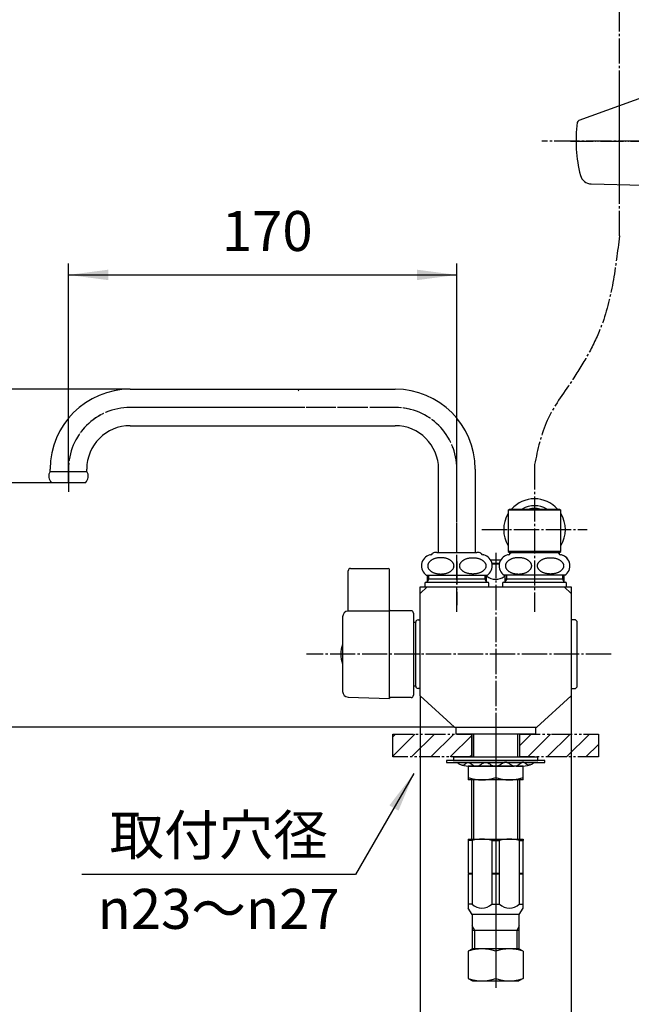
# Model space of a CAD drawing. Units: millimetres. Extents: x 0 to 1050, y 0 to 1485.
# Drawn here: x 530 to 798, y 296 to 727 of the extents above; entities that cross this region are included whole.
import ezdxf

# ---------------------------------------------------------------- set-up
doc = ezdxf.new("R2010")
doc.units = ezdxf.units.MM
for name, pattern in [('CENTER_DASH_DASH', [14, 9, -1, 1, -1, 1, -1]), ('DASH_CENTER', [14, 11, -1, 1, -1]), ('PHANTOM', [13, 10, -1, 0, -1, 0, -1])]:
    doc.linetypes.add(name, pattern=pattern)
doc.layers.add('1', color=7, linetype='Continuous')
doc.layers.add('18', color=7, linetype='Continuous')
doc.styles.add('CONVERTER_11', font='MS Mincho.ttf', dxfattribs={"width": 0.89})
doc.styles.add('CONVERTER_12', font='txt.shx', dxfattribs={"width": 0.9})
doc.dimstyles.new('ME10_DIM_12', dxfattribs={"dimtxt": 17.5, "dimasz": 17.5, "dimexe": 5, "dimexo": 0, "dimgap": 5, "dimtad": 1, "dimdsep": 46, "dimtxsty": 'CONVERTER_12', "dimsah": 1, "dimcen": 0.09, "dimclrd": 2, "dimclre": 2, "dimclrt": 7, "dimadec": 0, "dimazin": 0, "dimtfac": 1, "dimtdec": 4, "dimtix": 1, "dimtmove": 0, "dimatfit": 3, "dimfxl": 1, "dimtolj": 1, "dimtzin": 0, "dimarcsym": 0})
doc.dimstyles.new('ME10_DIM_18', dxfattribs={"dimtxt": 17.5, "dimasz": 17.5, "dimexe": 5, "dimexo": 0, "dimgap": 5, "dimtad": 1, "dimdsep": 46, "dimtxsty": 'CONVERTER_12', "dimsah": 1, "dimcen": 0.09, "dimclrd": 2, "dimclre": 2, "dimclrt": 7, "dimadec": 0, "dimazin": 0, "dimtfac": 1, "dimtdec": 4, "dimtix": 1, "dimtmove": 0, "dimatfit": 3, "dimfxl": 1, "dimtolj": 1, "dimtzin": 0, "dimarcsym": 0})
doc.dimstyles.new('ME10_DIM_19', dxfattribs={"dimtxt": 17.5, "dimasz": 17.5, "dimexe": 5, "dimexo": 0, "dimgap": 5, "dimtad": 1, "dimdsep": 46, "dimtxsty": 'CONVERTER_12', "dimsah": 1, "dimcen": 0.09, "dimclrd": 2, "dimclre": 2, "dimclrt": 7, "dimadec": 0, "dimazin": 0, "dimtfac": 1, "dimtdec": 4, "dimtix": 1, "dimtmove": 0, "dimatfit": 3, "dimfxl": 1, "dimtolj": 1, "dimtzin": 0, "dimarcsym": 0})
doc.dimstyles.new('ME10_DIM_20', dxfattribs={"dimtxt": 17.5, "dimasz": 17.5, "dimexe": 5, "dimexo": 0, "dimgap": 5, "dimtad": 1, "dimdsep": 46, "dimtxsty": 'CONVERTER_12', "dimsah": 1, "dimcen": 0.09, "dimclrd": 2, "dimclre": 2, "dimclrt": 7, "dimadec": 0, "dimazin": 0, "dimtfac": 1, "dimtdec": 4, "dimtix": 1, "dimtmove": 0, "dimatfit": 3, "dimfxl": 1, "dimtolj": 1, "dimtzin": 0, "dimarcsym": 0})
doc.dimstyles.get("Standard").update_dxf_attribs({"dimtxt": 0.18, "dimasz": 0.18, "dimexe": 0.18, "dimexo": 0.0625, "dimgap": 0.09, "dimtad": 0, "dimtih": 1, "dimtoh": 1, "dimdec": 4, "dimzin": 0, "dimdsep": 46, "dimtxsty": 'Standard', "dimcen": 0.09, "dimadec": 0, "dimazin": 0, "dimtfac": 1, "dimtdec": 4, "dimtofl": 0, "dimtmove": 0, "dimatfit": 3, "dimfxl": 1, "dimtolj": 1, "dimtzin": 0, "dimarcsym": 0})
pattern_1 = [(45, (0, 0), (-8.48528, 7e-16), [])]

# ---------------------------------------------------------------- blocks, each defined once
blk = doc.blocks.new('SK7100-0', base_point=(195.5, 1658.5))
at = {"layer": '1', "color": 7, "linetype": 'Continuous'}
for p, q in [((705.33, 476), (705.33, 479)), ((708.33, 479), (705.33, 476)), ((705.33, 479), (708.33, 479)), ((708.33, 479), (768.33, 479)), ((768.33, 479), (771.33, 479)), ((768.33, 479), (771.33, 476)), ((771.33, 479), (771.33, 476)), ((705.33, 438.5), (705.33, 476)), ((771.33, 476), (771.33, 438.5)), ((705.33, 431.19), (705.33, 438.5)), ((771.33, 438.5), (771.33, 431.19)), ((720.33, 417.5), (705.33, 431.19)), ((771.33, 431.19), (756.33, 417.5)), ((720.33, 417.5), (756.33, 417.5))]:
    blk.add_line(p, q, dxfattribs=at)
blk = doc.blocks.new('82-22-DH', base_point=(442.01, 597.01))
at = {"layer": '1', "color": 7, "linetype": 'Continuous'}
for start, end in [(90, 138.2029), (41.7971, 90), (148.4137, 211.5863), (328.4137, 31.5863)]:
    blk.add_arc((755.33, 504), 13.5, start, end, dxfattribs=at)
blk = doc.blocks.new('98-134A', base_point=(479.5, 175))
at = {"layer": '1', "color": 7, "linetype": 'Continuous'}
for p, q in [((720.83, 417.5), (720.83, 414.5)), ((720.83, 417.5), (755.83, 417.5)), ((755.83, 414.5), (720.83, 414.5)), ((755.83, 417.5), (755.83, 414.5))]:
    blk.add_line(p, q, dxfattribs=at)
at = {"layer": '1', "color": 4, "linetype": 'PHANTOM'}
blk.add_line((738.33, 417.5), (738.33, 414.5), dxfattribs=at)
blk = doc.blocks.new('81-8-LHK__1', base_point=(337.98, 1676.68))
at = {"layer": '18', "color": 7, "linetype": 'Continuous'}
for p, q in [((736.69, 489.3), (739.97, 489.3)), ((736.76, 488.95), (737.29, 489)), ((737.29, 489), (738.33, 489.03)), ((738.33, 489.03), (739.37, 489)), ((739.37, 489), (739.89, 488.95))]:
    blk.add_line(p, q, dxfattribs=at)
for centre, radius, start, end in [((738.58, 488.6), 6.49, 229.0734, 230.0883), ((738.24, 488.49), 6.19, 231.8363, 270.834), ((738.42, 488.51), 6.21, 269.1929, 305.5828), ((738.13, 488.57), 6.43, 307.3415, 310.7608)]:
    blk.add_arc(centre, radius, start, end, dxfattribs=at)
blk = doc.blocks.new('81-8-2LHC__2', base_point=(158.74, 3473.46))
at = {"layer": '1'}
blk.add_blockref('81-8-LHK__1', (337.98, 1676.68), dxfattribs=at)
blk = doc.blocks.new('30-252A-C2__5', base_point=(44.37, 155.52))
at = {"color": 7, "linetype": 'Continuous'}
blk.add_line((748.68, 335.5), (727.98, 335.5), dxfattribs=at)
at = {"layer": '1', "color": 4, "linetype": 'PHANTOM'}
blk.add_line((738.33, 371.5), (738.33, 310.5), dxfattribs=at)
at = {"layer": '1', "color": 7, "linetype": 'Continuous'}
for p, q in [((726.33, 368.5), (750.33, 368.5)), ((726.33, 368.5), (726.33, 368)), ((726.33, 368), (726.33, 353.7)), ((728, 368), (726.33, 368)), ((728, 368), (728, 340.09)), ((736.66, 368), (736.66, 340.09)), ((736.66, 368), (740, 368)), ((740, 340.09), (740, 368)), ((748.66, 368), (748.66, 340.09)), ((748.66, 368), (750.33, 368)), ((750.33, 368.5), (750.33, 368)), ((750.33, 353.7), (750.33, 368)), ((726.33, 353.7), (726.53, 353.5)), ((726.33, 353.7), (728, 353.7)), ((726.53, 353.5), (726.33, 353.3)), ((726.53, 353.5), (728, 353.5)), ((736.66, 353.7), (740, 353.7)), ((736.66, 353.5), (740, 353.5)), ((748.66, 353.7), (750.33, 353.7)), ((748.66, 353.5), (750.13, 353.5)), ((750.33, 353.7), (750.13, 353.5)), ((750.13, 353.5), (750.33, 353.3)), ((726.33, 353.3), (726.33, 338.36)), ((726.33, 353.3), (728, 353.3)), ((736.66, 353.3), (740, 353.3)), ((748.66, 353.3), (750.33, 353.3)), ((750.33, 338.36), (750.33, 353.3)), ((728, 340.09), (726.33, 340.09)), ((727.98, 335.5), (726.33, 338.36)), ((736.66, 340.09), (740, 340.09)), ((748.66, 340.09), (750.33, 340.09)), ((748.68, 335.5), (750.33, 338.36)), ((727.98, 335.5), (727.98, 330.51)), ((748.68, 330.51), (748.68, 335.5)), ((727.98, 330.51), (727.98, 328.5)), ((727.98, 328.5), (727.98, 320.38)), ((747.52, 328.5), (727.98, 328.5)), ((748.68, 328.5), (747.52, 328.5)), ((748.68, 328.5), (748.68, 330.51)), ((748.68, 320.38), (748.68, 328.5))]:
    blk.add_line(p, q, dxfattribs=at)
at = {"layer": '1', "color": 2, "linetype": 'Continuous'}
for p, q in [((729.14, 328.5), (727.98, 330.51)), ((729.14, 320.5), (729.14, 328.5)), ((748.68, 330.51), (747.52, 328.5)), ((747.52, 328.5), (747.52, 320.5))]:
    blk.add_line(p, q, dxfattribs=at)
at = {"layer": '1', "color": 7, "linetype": 'Continuous'}
for centre, radius, start, end in [((732.33, 349.5), 19, 76.8264, 103.1736), ((744.33, 349.5), 19, 76.8264, 103.1736), ((732.33, 344.63), 6.28, 226.3972, 313.6028), ((744.33, 344.63), 6.28, 226.3972, 313.6028)]:
    blk.add_arc(centre, radius, start, end, dxfattribs=at)
blk = doc.blocks.new('V872FE__6', base_point=(373.14, 136.04))
blk.add_blockref('30-252A-C2__5', (44.37, 155.52))
blk = doc.blocks.new('32-16__8', base_point=(444.36, 442.22))
at = {"layer": '1', "color": 7, "linetype": 'Continuous'}
for p, q in [((728.18, 320.5), (726.33, 319.43)), ((726.33, 319.43), (726.33, 307.57)), ((748.48, 320.5), (728.18, 320.5)), ((738.33, 319.43), (738.33, 307.57)), ((750.33, 319.43), (748.48, 320.5)), ((750.33, 319.43), (750.33, 307.57)), ((726.33, 307.57), (728.18, 306.5)), ((728.18, 306.5), (748.48, 306.5)), ((750.33, 307.57), (748.48, 306.5))]:
    blk.add_line(p, q, dxfattribs=at)
for centre, start, end in [((732.33, 303.11), 69.8124, 110.1876), ((744.33, 303.11), 69.8124, 110.1876), ((732.33, 323.88), 249.8124, 290.1876), ((744.33, 323.88), 249.8124, 290.1876)]:
    blk.add_arc(centre, 17.39, start, end, dxfattribs=at)
blk = doc.blocks.new('72-73-P1-LH', base_point=(149.69, 879.21))
at = {"layer": '1', "color": 7, "linetype": 'Continuous'}
blk.add_arc((682.31, 449.5), 11.78, 158.7639, 201.2361, dxfattribs=at)
blk = doc.blocks.new('35-165A__13', base_point=(228.64, 339.08))
at = {"layer": '1', "color": 7, "linetype": 'Continuous'}
for p, q in [((742.33, 484), (742.33, 481.09)), ((768.33, 481.09), (768.33, 484)), ((741.33, 480.5), (741.33, 479)), ((741.83, 481), (768.83, 481)), ((742.33, 482.5), (768.33, 482.5)), ((742.33, 481.09), (742.33, 481)), ((768.33, 481), (768.33, 481.09)), ((769.33, 479), (769.33, 480.5))]:
    blk.add_line(p, q, dxfattribs=at)
at = {"layer": '1', "color": 2, "linetype": 'Continuous'}
for p, q in [((743.14, 482.5), (743.14, 484)), ((767.52, 484), (767.52, 482.5)), ((743.14, 482.5), (742.33, 481.09)), ((768.33, 481.09), (767.52, 482.5))]:
    blk.add_line(p, q, dxfattribs=at)
at = {"layer": '1', "color": 7, "linetype": 'Continuous'}
for centre, start, end in [((741.83, 480.5), 90, 180), ((768.83, 480.5), 0, 90)]:
    blk.add_arc(centre, 0.5, start, end, dxfattribs=at)
blk = doc.blocks.new('32-25__14', base_point=(280.34, 367.58))
at = {"layer": '1', "color": 7, "linetype": 'Continuous'}
for p, q in [((726.33, 400.5), (726.33, 394.5)), ((738.33, 400.5), (726.33, 400.5)), ((750.33, 400.5), (738.33, 400.5)), ((738.33, 400.5), (738.33, 395.57)), ((750.33, 394.5), (750.33, 400.5)), ((738.33, 394.5), (726.33, 394.5)), ((750.33, 394.5), (738.33, 394.5))]:
    blk.add_line(p, q, dxfattribs=at)
for centre in [(732.33, 411.88), (744.33, 411.88)]:
    blk.add_arc(centre, 17.39, 249.8123, 290.1877, dxfattribs=at)
blk = doc.blocks.new('73-1-21_5-M14__15', base_point=(172.75, 419.89))
at = {"layer": '1', "color": 7, "linetype": 'Continuous'}
for p, q in [((716.83, 403), (716.83, 402)), ((738.33, 403), (716.83, 403)), ((716.83, 402), (720.07, 402)), ((720.07, 402), (725.96, 402)), ((726.67, 402), (733.45, 402)), ((734.41, 402), (742.24, 402)), ((759.83, 403), (738.33, 403)), ((743.21, 402), (749.99, 402)), ((750.7, 402), (756.59, 402)), ((756.59, 402), (759.83, 402)), ((759.83, 402), (759.83, 403)), ((726.6, 400.5), (729.4, 400.5)), ((730.27, 400.5), (737.83, 400.5)), ((738.83, 400.5), (746.39, 400.5)), ((747.26, 400.5), (750.05, 400.5))]:
    blk.add_line(p, q, dxfattribs=at)
for centre, radius, start, end in [((720.07, 397), 5, 64.1581, 90), ((726.6, 410.5), 10, 244.1581, 270), ((750.05, 410.5), 10, 270, 295.8419), ((756.59, 397), 5, 90, 115.8419)]:
    blk.add_arc(centre, radius, start, end, dxfattribs=at)
for points in [[(723.36, 401.04), (723.45, 401), (723.61, 400.94), (723.95, 400.84), (724.43, 400.97), (724.91, 401.34), (725.39, 401.73), (725.87, 402.01), (726.31, 402.05), (726.9, 401.98), (727.64, 401.57), (728.43, 400.92), (729.2, 400.5), (729.83, 400.44), (730.51, 400.51), (731.38, 400.91), (732.34, 401.58), (733.22, 401.99), (733.93, 402.06), (734.57, 402), (735.31, 401.7), (736.12, 401.19), (736.92, 400.71), (737.61, 400.5), (738.08, 400.49), (738.24, 400.49), (738.33, 400.5)], [(753.29, 401.04), (753.21, 401), (753.05, 400.94), (752.7, 400.84), (752.22, 400.97), (751.75, 401.34), (751.27, 401.73), (750.79, 402.01), (750.34, 402.05), (749.76, 401.98), (749.02, 401.57), (748.22, 400.92), (747.46, 400.5), (746.83, 400.44), (746.14, 400.51), (745.28, 400.91), (744.32, 401.58), (743.44, 401.99), (742.73, 402.06), (742.09, 402), (741.34, 401.7), (740.54, 401.19), (739.73, 400.71), (739.05, 400.5), (738.58, 400.49), (738.41, 400.49), (738.33, 400.5)]]:
    blk.add_open_spline(points, degree=3, knots=[0, 0, 0, 0, 0.270966, 0.525227, 1.065749, 1.674599, 2.320395, 2.934363, 3.290221, 3.646481, 4.682658, 5.750237, 6.775823, 7.208803, 7.64613, 8.816359, 10.011639, 11.174612, 11.658748, 12.145017, 13.080866, 14.04099, 14.987164, 15.89608, 16.14449, 16.396288, 16.396288, 16.396288, 16.396288], dxfattribs=at)
blk = doc.blocks.new('92-53A__16', base_point=(72.21, 219.31))
at = {"layer": '1', "color": 7, "linetype": 'Continuous'}
for p, q in [((719.83, 404.5), (756.83, 404.5)), ((719.83, 404.5), (719.83, 403)), ((719.83, 403), (756.83, 403)), ((756.83, 403), (756.83, 404.5))]:
    blk.add_line(p, q, dxfattribs=at)
blk.add_blockref('73-1-21_5-M14__15', (172.75, 419.89))
blk = doc.blocks.new('01-18A__21', base_point=(264.26, 249.61))
at = {"layer": '1', "color": 7, "linetype": 'Continuous'}
for p, q in [((727.83, 404.5), (727.83, 414.5)), ((748.83, 404.5), (748.83, 414.5)), ((727.83, 368.5), (727.83, 394.5)), ((748.83, 368.5), (748.83, 394.5))]:
    blk.add_line(p, q, dxfattribs=at)
at = {"layer": '1', "color": 2, "linetype": 'Continuous'}
for p, q in [((728.83, 404.5), (728.83, 414.5)), ((747.83, 414.5), (747.83, 404.5)), ((728.83, 368.5), (728.83, 394.5)), ((747.83, 394.5), (747.83, 368.5))]:
    blk.add_line(p, q, dxfattribs=at)
at = {"layer": '1', "color": 4, "linetype": 'PHANTOM'}
blk.add_line((738.33, 417.5), (738.33, 361.5), dxfattribs=at)
blk = doc.blocks.new('01-164-M11', base_point=(490.83, 314.5))
at = {"layer": '1', "color": 7, "linetype": 'Continuous'}
for p, q in [((773.33, 464.5), (771.33, 464.5)), ((773.83, 464), (773.33, 464.5)), ((773.83, 464), (773.83, 435)), ((771.33, 434.5), (773.33, 434.5)), ((773.33, 434.5), (773.83, 435))]:
    blk.add_line(p, q, dxfattribs=at)
blk = doc.blocks.new('35-165A__22', base_point=(832.97, 339.08))
at = {"layer": '1', "color": 4, "linetype": 'PHANTOM'}
blk.add_line((721.33, 490), (721.33, 471), dxfattribs=at)
at = {"layer": '1', "color": 7, "linetype": 'Continuous'}
for p, q in [((708.33, 484), (708.33, 481.09)), ((734.33, 481.09), (734.33, 484)), ((707.33, 480.5), (707.33, 479)), ((707.83, 481), (708.33, 481)), ((708.33, 482.5), (709.14, 482.5)), ((708.33, 481.09), (708.33, 481)), ((708.33, 481), (734.33, 481)), ((709.14, 482.5), (733.52, 482.5)), ((733.52, 482.5), (734.33, 482.5)), ((734.33, 481), (734.33, 481.09)), ((734.33, 481), (734.83, 481)), ((735.33, 479), (735.33, 480.5))]:
    blk.add_line(p, q, dxfattribs=at)
at = {"layer": '1', "color": 2, "linetype": 'Continuous'}
for p, q in [((709.14, 482.5), (709.14, 484)), ((733.52, 484), (733.52, 482.5)), ((709.14, 482.5), (708.33, 481.09)), ((734.33, 481.09), (733.52, 482.5))]:
    blk.add_line(p, q, dxfattribs=at)
at = {"layer": '1', "color": 7, "linetype": 'Continuous'}
for centre, start, end in [((707.83, 480.5), 90, 180), ((734.83, 480.5), 0, 90)]:
    blk.add_arc(centre, 0.5, start, end, dxfattribs=at)
blk = doc.blocks.new('01-26A', base_point=(685.87, 1269.05))
at = {"layer": '1', "color": 7, "linetype": 'Continuous'}
for p, q in [((702.33, 463.5), (703.33, 463.5)), ((702.33, 463.5), (703.33, 463.5)), ((703.33, 435.5), (703.33, 463.5)), ((704.33, 464.5), (705.33, 464.5)), ((703.33, 435.5), (702.33, 435.5)), ((705.33, 434.5), (704.33, 434.5))]:
    blk.add_line(p, q, dxfattribs=at)
for centre, start, end in [((704.33, 463.5), 90, 180), ((704.33, 463.5), 90, 180), ((704.33, 435.5), 180, 270), ((704.33, 435.5), 180, 270)]:
    blk.add_arc(centre, 1, start, end, dxfattribs=at)
blk = doc.blocks.new('U36-36EXB', base_point=(335.88, 1412.9))
blk.add_blockref('01-26A', (685.87, 1269.05))
blk = doc.blocks.new('81-15-21-LH', base_point=(61.54, 1809.92))
at = {"layer": '1', "color": 7, "linetype": 'Continuous'}
for p, q in [((673.83, 468.32), (673.83, 486)), ((674.83, 487), (691.33, 487)), ((691.83, 468.85), (691.83, 486.5)), ((671.33, 465.82), (671.33, 433.18)), ((673.76, 468.32), (673.83, 468.32)), ((691.83, 468.32), (673.83, 468.32)), ((691.83, 468.32), (691.83, 468.85)), ((691.83, 430.15), (691.83, 468.32)), ((701.33, 468.5), (692.18, 468.5)), ((702.33, 467.5), (702.33, 435.5)), ((702.33, 435.5), (702.33, 431.5)), ((673.76, 430.68), (691.83, 430.15)), ((701.33, 430.5), (692.18, 430.5))]:
    blk.add_line(p, q, dxfattribs=at)
for centre, radius, start, end in [((674.83, 486), 1, 90, 180), ((691.33, 486.5), 0.5, 0, 90), ((673.83, 465.82), 2.5, 91.6765, 180), ((692.18, 468.85), 0.35, 180, 270), ((701.33, 467.5), 1, 0, 90), ((673.83, 433.18), 2.5, 180, 268.3235), ((701.33, 431.5), 1, 270, 0), ((692.18, 430.15), 0.35, 90, 180)]:
    blk.add_arc(centre, radius, start, end, dxfattribs=at)
blk = doc.blocks.new('81-15X-21-LH', base_point=(947.716, 1783.847))
at = {"xscale": 0.20000000000005, "yscale": 0.20000000000005, "zscale": 0.20000000000005}
blk.add_blockref('81-15-21-LH', (770.48, 1789.061), dxfattribs=at)
blk = doc.blocks.new('84-34-BK', base_point=(450.47, 1808.42))
at = {"layer": '1', "color": 7, "linetype": 'Continuous'}
for p, q in [((736.06, 490.8), (738.33, 490.8)), ((736.69, 489.3), (739.97, 489.3)), ((738.33, 490.8), (740.59, 490.8))]:
    blk.add_line(p, q, dxfattribs=at)
blk = doc.blocks.new('84-34X-B-LH__26', base_point=(-33.04, 3776.78))
blk.add_blockref('84-34-BK', (450.47, 1808.42))
blk = doc.blocks.new('39-321K', base_point=(273.21, 1742.48))
at = {"layer": '1', "color": 7, "linetype": 'Continuous'}
for radius, start, end in [(10.48, 59.1778, 120.8222), (9.32, 75.4366, 105.0097)]:
    blk.add_arc((755.33, 504), radius, start, end, dxfattribs=at)
blk = doc.blocks.new('39-320B', base_point=(279.19, 1717.5))
at = {"layer": '1', "color": 7, "linetype": 'Continuous'}
for p, q in [((743.83, 512.5), (744.33, 513)), ((744.33, 513), (766.33, 513)), ((766.33, 513), (766.83, 512.5)), ((766.83, 512.5), (743.83, 512.5)), ((743.83, 512.5), (743.83, 494.5)), ((766.83, 494.5), (766.83, 512.5)), ((743.83, 494.5), (744.33, 494)), ((766.83, 494.5), (743.83, 494.5)), ((744.33, 494), (766.33, 494)), ((766.33, 494), (766.83, 494.5))]:
    blk.add_line(p, q, dxfattribs=at)
blk = doc.blocks.new('32-1-16K', base_point=(-108.73, 1418.67))
at = {"layer": '1', "color": 7, "linetype": 'Continuous'}
for p, q in [((743.77, 493), (743.83, 493)), ((745.56, 494), (755.33, 494)), ((755.33, 494), (765.1, 494)), ((766.83, 493), (766.89, 493)), ((768.63, 484), (742.03, 484))]:
    blk.add_line(p, q, dxfattribs=at)
for centre, radius, start, end in [((744.83, 488.14), 5, 105.3376, 235.9442), ((743.77, 492), 1, 90, 105.3376), ((743.83, 494), 1, 270, 330), ((745.56, 493), 1, 137.0586, 150), ((745.56, 493), 1, 90, 137.0586), ((765.1, 493), 1, 42.9414, 90), ((765.1, 493), 1, 30, 42.9414), ((766.83, 494), 1, 210, 270), ((766.89, 492), 1, 74.6624, 90), ((765.83, 488.14), 5, 304.0558, 74.6624), ((765.83, 488.14), 5, 13.4111, 74.6624)]:
    blk.add_arc(centre, radius, start, end, dxfattribs=at)
for points in [[(742.59, 488.46), (742.61, 488.56), (742.65, 488.77), (742.76, 489.08), (742.92, 489.38), (743.11, 489.67), (743.35, 489.94), (743.62, 490.21), (743.93, 490.45), (744.27, 490.68), (744.64, 490.89), (745.04, 491.08), (745.46, 491.24), (745.9, 491.39), (746.37, 491.5), (746.84, 491.6), (747.33, 491.66), (747.83, 491.7), (748.33, 491.72), (748.83, 491.7), (749.32, 491.66), (749.81, 491.6), (750.29, 491.5), (750.75, 491.39), (751.2, 491.24), (751.62, 491.08), (752.02, 490.89), (752.39, 490.68), (752.73, 490.45), (753.04, 490.21), (753.31, 489.94), (753.54, 489.67), (753.74, 489.38), (753.89, 489.08), (754.01, 488.77), (754.07, 488.46), (754.1, 488.14), (754.07, 487.83), (754.01, 487.52), (753.89, 487.21), (753.74, 486.91), (753.54, 486.62), (753.31, 486.34), (753.04, 486.08), (752.73, 485.84), (752.39, 485.61), (752.02, 485.4), (751.62, 485.21), (751.2, 485.04), (750.75, 484.9), (750.29, 484.78), (749.81, 484.69), (749.32, 484.62), (748.83, 484.58), (748.33, 484.57), (747.83, 484.58), (747.33, 484.62), (746.84, 484.69), (746.37, 484.78), (745.9, 484.9), (745.46, 485.04), (745.04, 485.21), (744.64, 485.4), (744.27, 485.61), (743.93, 485.84), (743.62, 486.08), (743.35, 486.34), (743.11, 486.62), (742.92, 486.91), (742.76, 487.21), (742.65, 487.52), (742.58, 487.83), (742.56, 488.14), (742.58, 488.35), (742.59, 488.46)], [(768.07, 488.46), (768.05, 488.56), (768.01, 488.77), (767.89, 489.08), (767.74, 489.38), (767.54, 489.67), (767.31, 489.94), (767.04, 490.21), (766.73, 490.45), (766.39, 490.68), (766.02, 490.89), (765.62, 491.08), (765.2, 491.24), (764.75, 491.39), (764.29, 491.5), (763.81, 491.6), (763.32, 491.66), (762.83, 491.7), (762.33, 491.72), (761.83, 491.7), (761.33, 491.66), (760.84, 491.6), (760.37, 491.5), (759.9, 491.39), (759.46, 491.24), (759.04, 491.08), (758.64, 490.89), (758.27, 490.68), (757.93, 490.45), (757.62, 490.21), (757.35, 489.94), (757.11, 489.67), (756.92, 489.38), (756.76, 489.08), (756.65, 488.77), (756.58, 488.46), (756.56, 488.14), (756.58, 487.83), (756.65, 487.52), (756.76, 487.21), (756.92, 486.91), (757.11, 486.62), (757.35, 486.34), (757.62, 486.08), (757.93, 485.84), (758.27, 485.61), (758.64, 485.4), (759.04, 485.21), (759.46, 485.04), (759.9, 484.9), (760.37, 484.78), (760.84, 484.69), (761.33, 484.62), (761.83, 484.58), (762.33, 484.57), (762.83, 484.58), (763.32, 484.62), (763.81, 484.69), (764.29, 484.78), (764.75, 484.9), (765.2, 485.04), (765.62, 485.21), (766.02, 485.4), (766.39, 485.61), (766.73, 485.84), (767.04, 486.08), (767.31, 486.34), (767.54, 486.62), (767.74, 486.91), (767.89, 487.21), (768.01, 487.52), (768.07, 487.83), (768.1, 488.14), (768.08, 488.35), (768.07, 488.46)]]:
    blk.add_open_spline(points, degree=3, knots=[0, 0, 0, 0, 0.32095, 0.641633, 0.982524, 1.323043, 1.692391, 2.06141, 2.463004, 2.864359, 3.297729, 3.730937, 4.192228, 4.653417, 5.136302, 5.619127, 6.115606, 6.612057, 7.113164, 7.61427, 8.110721, 8.6072, 9.090025, 9.57291, 10.034099, 10.495391, 10.928599, 11.361969, 11.763323, 12.164918, 12.533937, 12.903284, 13.243803, 13.584695, 13.905377, 14.226327, 14.539951, 14.853575, 15.174526, 15.495208, 15.836099, 16.176618, 16.545966, 16.914985, 17.316579, 17.717934, 18.151304, 18.584512, 19.045804, 19.506992, 19.989878, 20.472702, 20.969181, 21.465632, 21.966739, 22.467845, 22.964296, 23.460775, 23.9436, 24.426486, 24.887674, 25.348966, 25.782174, 26.215544, 26.616898, 27.018493, 27.387512, 27.756859, 28.097379, 28.43827, 28.758952, 29.079903, 29.393527, 29.70715, 29.70715, 29.70715, 29.70715], dxfattribs=at)
blk = doc.blocks.new('39-320CX', base_point=(232.68, 1955.57))
blk.add_blockref('32-1-16K', (-108.73, 1418.67))
at = {"layer": '1'}
for name, p in [('39-320B', (279.19, 1717.5)), ('39-321K', (273.21, 1742.48))]:
    blk.add_blockref(name, p, dxfattribs=at)
blk = doc.blocks.new('61-11A-16-170-M2', base_point=(398.95, 1879.08))
at = {"layer": '1', "color": 7, "linetype": 'Continuous'}
for p, q in [((578.33, 565.5), (651.48, 565.5)), ((651.48, 565.5), (694.33, 565.5)), ((578.33, 549.5), (694.33, 549.5)), ((543.33, 529.5), (543.33, 530.5)), ((559.33, 529.5), (559.33, 530.5)), ((713.33, 526), (713.33, 530.5)), ((729.33, 530.5), (729.33, 525.95)), ((543.33, 529.5), (559.33, 529.5)), ((713.33, 494), (713.33, 526)), ((729.33, 525.95), (729.33, 494)), ((558.43, 524.5), (543.94, 524.5)), ((558.71, 524.5), (558.43, 524.5))]:
    blk.add_line(p, q, dxfattribs=at)
at = {"layer": '1', "color": 4, "linetype": 'PHANTOM'}
for p, q in [((694.33, 557.5), (578.33, 557.5)), ((551.33, 524.5), (551.33, 530.5)), ((721.33, 494), (721.33, 530.5))]:
    blk.add_line(p, q, dxfattribs=at)
at = {"layer": '1', "color": 7, "linetype": 'Continuous'}
for centre, radius, start, end in [((578.33, 530.5), 35, 90, 180), ((694.33, 530.5), 35, 0, 90), ((578.33, 530.5), 19, 90, 180), ((694.33, 530.5), 19, 0, 90), ((546.54, 527.36), 3.86, 146.2642, 227.7283), ((556.12, 527.36), 3.86, 312.2717, 33.7358)]:
    blk.add_arc(centre, radius, start, end, dxfattribs=at)
at = {"layer": '1', "color": 4, "linetype": 'PHANTOM'}
for centre, start, end in [((578.33, 530.5), 90, 180), ((694.33, 530.5), 0, 90)]:
    blk.add_arc(centre, 27, start, end, dxfattribs=at)
at = {"layer": '1', "color": 2, "linetype": 'Continuous'}
blk.add_open_spline([(651.48, 565.5), (651.6, 565.39), (651.84, 565.17), (652.05, 564.92), (652.15, 564.8)], degree=3, knots=[0, 0, 0, 0, 0.5119128, 0.9730548, 0.9730548, 0.9730548, 0.9730548], dxfattribs=at)
blk = doc.blocks.new('32-1-16-M2', base_point=(102.32, 1605.8))
at = {"layer": '1', "color": 7, "linetype": 'Continuous'}
for p, q in [((712.63, 494), (711.56, 494)), ((712.63, 494), (721.33, 494)), ((721.33, 494), (730.03, 494)), ((731.1, 494), (730.03, 494)), ((708.03, 484), (714.16, 484)), ((728.5, 484), (734.63, 484))]:
    blk.add_line(p, q, dxfattribs=at)
at = {"layer": '1', "color": 2, "linetype": 'Continuous'}
blk.add_line((714.16, 484), (728.5, 484), dxfattribs=at)
at = {"layer": '1', "color": 7, "linetype": 'Continuous'}
for centre, radius, start, end in [((710.83, 488.14), 5, 105.3376, 235.9442), ((709.77, 492), 1, 90, 105.3376), ((709.83, 494), 1, 270, 330), ((711.56, 493), 1, 137.0586, 150), ((711.56, 493), 1, 90, 137.0586), ((731.1, 493), 1, 42.9414, 90), ((731.1, 493), 1, 30, 42.9414), ((732.83, 494), 1, 210, 270), ((732.89, 492), 1, 74.6624, 90), ((731.83, 488.14), 5, 304.0558, 74.6624)]:
    blk.add_arc(centre, radius, start, end, dxfattribs=at)
for points in [[(708.59, 488.46), (708.61, 488.56), (708.65, 488.77), (708.76, 489.08), (708.92, 489.38), (709.11, 489.67), (709.35, 489.94), (709.62, 490.21), (709.93, 490.45), (710.27, 490.68), (710.64, 490.89), (711.04, 491.08), (711.46, 491.24), (711.9, 491.39), (712.37, 491.5), (712.84, 491.6), (713.33, 491.66), (713.83, 491.7), (714.33, 491.72), (714.83, 491.7), (715.32, 491.66), (715.81, 491.6), (716.29, 491.5), (716.75, 491.39), (717.2, 491.24), (717.62, 491.08), (718.02, 490.89), (718.39, 490.68), (718.73, 490.45), (719.04, 490.21), (719.31, 489.94), (719.54, 489.67), (719.74, 489.38), (719.89, 489.08), (720.01, 488.77), (720.07, 488.46), (720.1, 488.14), (720.07, 487.83), (720.01, 487.52), (719.89, 487.21), (719.74, 486.91), (719.54, 486.62), (719.31, 486.34), (719.04, 486.08), (718.73, 485.84), (718.39, 485.61), (718.02, 485.4), (717.62, 485.21), (717.2, 485.04), (716.75, 484.9), (716.29, 484.78), (715.81, 484.69), (715.32, 484.62), (714.83, 484.58), (714.33, 484.57), (713.83, 484.58), (713.33, 484.62), (712.84, 484.69), (712.37, 484.78), (711.9, 484.9), (711.46, 485.04), (711.04, 485.21), (710.64, 485.4), (710.27, 485.61), (709.93, 485.84), (709.62, 486.08), (709.35, 486.34), (709.11, 486.62), (708.92, 486.91), (708.76, 487.21), (708.65, 487.52), (708.58, 487.83), (708.56, 488.14), (708.58, 488.35), (708.59, 488.46)], [(734.07, 488.46), (734.05, 488.56), (734.01, 488.77), (733.89, 489.08), (733.74, 489.38), (733.54, 489.67), (733.31, 489.94), (733.04, 490.21), (732.73, 490.45), (732.39, 490.68), (732.02, 490.89), (731.62, 491.08), (731.2, 491.24), (730.75, 491.39), (730.29, 491.5), (729.81, 491.6), (729.32, 491.66), (728.83, 491.7), (728.33, 491.72), (727.83, 491.7), (727.33, 491.66), (726.84, 491.6), (726.37, 491.5), (725.9, 491.39), (725.46, 491.24), (725.04, 491.08), (724.64, 490.89), (724.27, 490.68), (723.93, 490.45), (723.62, 490.21), (723.35, 489.94), (723.11, 489.67), (722.92, 489.38), (722.76, 489.08), (722.65, 488.77), (722.58, 488.46), (722.56, 488.14), (722.58, 487.83), (722.65, 487.52), (722.76, 487.21), (722.92, 486.91), (723.11, 486.62), (723.35, 486.34), (723.62, 486.08), (723.93, 485.84), (724.27, 485.61), (724.64, 485.4), (725.04, 485.21), (725.46, 485.04), (725.9, 484.9), (726.37, 484.78), (726.84, 484.69), (727.33, 484.62), (727.83, 484.58), (728.33, 484.57), (728.83, 484.58), (729.32, 484.62), (729.81, 484.69), (730.29, 484.78), (730.75, 484.9), (731.2, 485.04), (731.62, 485.21), (732.02, 485.4), (732.39, 485.61), (732.73, 485.84), (733.04, 486.08), (733.31, 486.34), (733.54, 486.62), (733.74, 486.91), (733.89, 487.21), (734.01, 487.52), (734.07, 487.83), (734.1, 488.14), (734.08, 488.35), (734.07, 488.46)]]:
    blk.add_open_spline(points, degree=3, knots=[0, 0, 0, 0, 0.32095, 0.641633, 0.982524, 1.323043, 1.692391, 2.06141, 2.463004, 2.864359, 3.297729, 3.730937, 4.192228, 4.653417, 5.136302, 5.619127, 6.115606, 6.612057, 7.113164, 7.61427, 8.110721, 8.6072, 9.090025, 9.57291, 10.034099, 10.495391, 10.928599, 11.361969, 11.763323, 12.164918, 12.533937, 12.903284, 13.243803, 13.584695, 13.905377, 14.226327, 14.539951, 14.853575, 15.174526, 15.495208, 15.836099, 16.176618, 16.545966, 16.914985, 17.316579, 17.717934, 18.151304, 18.584512, 19.045804, 19.506992, 19.989878, 20.472702, 20.969181, 21.465632, 21.966739, 22.467845, 22.964296, 23.460775, 23.9436, 24.426486, 24.887674, 25.348966, 25.782174, 26.215544, 26.616898, 27.018493, 27.387512, 27.756859, 28.097379, 28.43827, 28.758952, 29.079903, 29.393527, 29.70715, 29.70715, 29.70715, 29.70715], dxfattribs=at)
blk = doc.blocks.new('61-11AX-16-170', base_point=(96, 1714))
blk.add_blockref('61-11A-16-170-M2', (398.95, 1879.08))
at = {"layer": '1'}
blk.add_blockref('32-1-16-M2', (102.32, 1605.8), dxfattribs=at)
blk = doc.blocks.new('85-124', base_point=(-9.03, 635.07))
at = {"layer": '1', "color": 7, "linetype": 'Continuous'}
for p, q in [((804.23, 693.77), (774.72, 683.03)), ((780.15, 655.33), (802.74, 654.81))]:
    blk.add_line(p, q, dxfattribs=at)
for centre, radius, start, end in [((832.5, 674.05), 59, 172.0335, 194.7121), ((775.06, 682.09), 1, 110, 172.0335), ((780.27, 660.33), 5, 194.7121, 268.6678)]:
    blk.add_arc(centre, radius, start, end, dxfattribs=at)
blk = doc.blocks.new('S32-85', base_point=(-12870.37, -5659.18))
at = {"color": 4, "linetype": 'PHANTOM'}
blk.add_line((771.02, 674.05), (829.5, 674.05), dxfattribs=at)
at = {"layer": '1', "color": 4, "linetype": 'PHANTOM'}
blk.add_line((792.5, 655.05), (792.5, 694.05), dxfattribs=at)
at = {"layer": '1'}
blk.add_blockref('85-124', (-9.03, 635.07), dxfattribs=at)
blk = doc.blocks.new('*D63')
at = {"layer": '1', "color": 2, "linetype": 'Continuous'}
for p, q in [((551.33, 530.5), (551.33, 620.5)), ((721.33, 530.5), (721.33, 620.5)), ((551.33, 615.5), (721.33, 615.5))]:
    blk.add_line(p, q, dxfattribs=at)
at = {"layer": '1', "color": 2}
for points in [[(568.83, 617.8), (568.83, 613.2), (551.33, 615.5)], [(703.83, 613.2), (703.83, 617.8), (721.33, 615.5)]]:
    blk.add_solid(points, dxfattribs=at)
at = {"layer": '1', "color": 7, "insert": (618.46, 620.5), "char_height": 17.5, "attachment_point": 7, "rotation": 0.0001, "line_spacing_factor": 0.60024, "style": 'CONVERTER_12'}
blk.add_mtext('170', dxfattribs=at)
blk = doc.blocks.new('*D69')
at = {"layer": '1', "color": 2, "linetype": 'Continuous'}
for p, q in [((543.94, 524.5), (517.71, 524.5)), ((522.71, 417.5), (522.71, 524.5)), ((720.33, 417.5), (517.71, 417.5))]:
    blk.add_line(p, q, dxfattribs=at)
at = {"layer": '1', "color": 2}
for points in [[(525.01, 507), (520.4, 507), (522.71, 524.5)], [(520.4, 435), (525.01, 435), (522.71, 417.5)]]:
    blk.add_solid(points, dxfattribs=at)
at = {"layer": '1', "color": 7, "insert": (518.59, 458.33), "char_height": 17.5, "attachment_point": 7, "rotation": 90, "line_spacing_factor": 0.60024, "style": 'CONVERTER_12'}
blk.add_mtext('107', dxfattribs=at)
blk = doc.blocks.new('*D70')
at = {"layer": '1', "color": 2, "linetype": 'Continuous'}
for p, q in [((705.33, 431.19), (705.33, 211.5)), ((771.33, 431.19), (771.33, 211.5)), ((705.33, 216.5), (771.33, 216.5))]:
    blk.add_line(p, q, dxfattribs=at)
at = {"layer": '1', "color": 2}
for points in [[(722.83, 218.8), (722.83, 214.19), (705.33, 216.5)], [(753.83, 214.19), (753.83, 218.8), (771.33, 216.5)]]:
    blk.add_solid(points, dxfattribs=at)
at = {"layer": '1', "color": 7, "insert": (724.62, 221.5), "char_height": 17.5, "attachment_point": 7, "rotation": 0.0001, "line_spacing_factor": 0.60024, "style": 'CONVERTER_12'}
blk.add_mtext('66', dxfattribs=at)
blk = doc.blocks.new('*D71')
at = {"layer": '1', "color": 2, "linetype": 'Continuous'}
for p, q in [((578.33, 565.5), (477.71, 565.5)), ((482.71, 417.5), (482.71, 565.5)), ((720.33, 417.5), (477.71, 417.5))]:
    blk.add_line(p, q, dxfattribs=at)
at = {"layer": '1', "color": 2}
for points in [[(485.01, 548), (480.4, 548), (482.71, 565.5)], [(480.4, 435), (485.01, 435), (482.71, 417.5)]]:
    blk.add_solid(points, dxfattribs=at)
at = {"layer": '1', "color": 7, "insert": (477.71, 464.47), "char_height": 17.5, "attachment_point": 7, "rotation": 90, "line_spacing_factor": 0.60024, "style": 'CONVERTER_12'}
blk.add_mtext('148', dxfattribs=at)

msp = doc.modelspace()

# ---------------------------------------------------------------- hatches: boundary and pattern name
at = {"layer": '1', "linetype": 'Continuous'}
h = msp.add_hatch(dxfattribs=at)
h.set_pattern_fill('CUSTOM15', color=2, scale=3, angle=45, pattern_type=2)
h.set_pattern_definition(pattern_1)
h.paths.add_polyline_path([(727.829, 414.5), (727.829, 404.498), (693.329, 404.498), (693.329, 414.5)])
h = msp.add_hatch(dxfattribs=at)
h.set_pattern_fill('CUSTOM16', color=2, scale=3, angle=45, pattern_type=2)
h.set_pattern_definition(pattern_1)
h.paths.add_polyline_path([(783.329, 414.5), (783.329, 404.498), (748.829, 404.498), (748.829, 414.5)])

# ---------------------------------------------------------------- linework, layer by layer
at = {"color": 2}
msp.add_solid([(695.785, 380.981), (691.795, 383.285), (702.54, 397.288)], dxfattribs=at)
at = {"layer": '1', "color": 2, "linetype": 'DASH_CENTER'}
for p, q in [((792.5, 694.047), (792.5, 778.356)), ((792.5, 632.569), (792.5, 694.047)), ((845, 674.047), (758.5, 674.047)), ((694.329, 557.5), (578.327, 557.5)), ((551.327, 530.5), (551.327, 520.5)), ((721.329, 468), (721.329, 530.5)), ((755.329, 532.502), (755.329, 468)), ((732.329, 504.002), (778.329, 504.002)), ((738.329, 493.802), (738.329, 303.498)), ((788.829, 449.5), (655.529, 449.5))]:
    msp.add_line(p, q, dxfattribs=at)
at = {"layer": '1', "color": 2, "linetype": 'CENTER_DASH_DASH'}
for p, q in [((693.329, 414.5), (727.829, 414.5)), ((748.829, 414.5), (783.329, 414.5)), ((727.829, 404.498), (693.329, 404.498)), ((783.329, 404.498), (748.829, 404.498))]:
    msp.add_line(p, q, dxfattribs=at)
at = {"layer": '1', "color": 4, "linetype": 'PHANTOM'}
for p, q in [((693.329, 404.498), (693.329, 414.5)), ((727.829, 414.5), (727.829, 404.498)), ((748.829, 414.5), (748.829, 404.498)), ((783.329, 414.5), (783.329, 404.498))]:
    msp.add_line(p, q, dxfattribs=at)
at = {"layer": '1', "color": 2, "linetype": 'DASH_CENTER'}
for centre, start, end in [((578.327, 530.5), 90, 180), ((694.329, 530.5), 0, 90)]:
    msp.add_arc(centre, 27, start, end, dxfattribs=at)
msp.add_open_spline([(792.5, 632.569), (791.678, 625.763), (790.033, 612.153), (785.749, 594.404), (778.741, 580.275), (770.54, 567.047), (759.575, 552.486), (756.74, 539.144), (755.329, 532.502)], degree=3, knots=[0, 0, 0, 0, 20.5747641, 41.146408, 54.3445794, 67.6673073, 87.9623447, 108.0837867, 108.0837867, 108.0837867, 108.0837867], dxfattribs=at)

# ---------------------------------------------------------------- block references
at = {"xscale": 5, "yscale": 5, "zscale": 5}
msp.add_blockref('81-15X-21-LH', (947.716, 1783.847), dxfattribs=at)
for name, p in [('S32-85', (-12870.372, -5659.184)), ('72-73-P1-LH', (149.691, 879.211)), ('01-18A__21', (264.263, 249.609)), ('92-53A__16', (72.211, 219.314)), ('32-25__14', (280.345, 367.575)), ('32-16__8', (444.364, 442.219))]:
    msp.add_blockref(name, p)
at = {"layer": '1'}
for name, p in [('SK7100-0', (195.5, 1658.5)), ('81-8-2LHC__2', (158.739, 3473.458)), ('82-22-DH', (442.013, 597.005)), ('39-320CX', (232.685, 1955.574)), ('84-34X-B-LH__26', (-33.038, 3776.78)), ('61-11AX-16-170', (96, 1714)), ('U36-36EXB', (335.882, 1412.905)), ('35-165A__22', (832.971, 339.075)), ('35-165A__13', (228.642, 339.075)), ('01-164-M11', (490.829, 314.5)), ('98-134A', (479.5, 174.998)), ('V872FE__6', (373.145, 136.036))]:
    msp.add_blockref(name, p, dxfattribs=at)

# ---------------------------------------------------------------- texts
at = {"color": 7, "char_height": 17.5, "attachment_point": 5, "line_spacing_factor": 0.545455, "style": 'CONVERTER_11'}
for s, insert in [('取付穴径', (617.055, 368.006)), ('{\\Fgdt;n}23～{\\Fgdt;n}27', (617.051, 338.006))]:
    msp.add_mtext(s, dxfattribs=dict(at, insert=insert))

# ---------------------------------------------------------------- dimensions: what is measured, and where the dimension line sits
at = {"layer": '1'}
for base, p1, p2, dimstyle, picture, middle in [((551.327, 615.5), (721.329, 530.5), (551.327, 530.5), 'ME10_DIM_12', '*D63', (636.836, 629.25)), ((705.329, 216.498), (771.329, 431.188), (705.329, 431.188), 'ME10_DIM_19', '*D70', (737.745, 230.248))]:
    dim = msp.add_linear_dim(base=base, p1=p1, p2=p2, dimstyle=dimstyle, dxfattribs=at)
    dim.commit()
    dim.dimension.update_dxf_attribs({"geometry": picture, "text_midpoint": middle, "text_rotation": 0.00014})
for base, p1, dimstyle, picture, middle in [((482.706, 417.5), (578.327, 565.5), 'ME10_DIM_20', '*D71', (468.956, 482.848)), ((522.706, 417.5), (543.94, 524.5), 'ME10_DIM_18', '*D69', (509.842, 476.705))]:
    dim = msp.add_linear_dim(base=base, p1=p1, p2=(720.329, 417.5), angle=90, dimstyle=dimstyle, dxfattribs=at)
    dim.commit()
    dim.dimension.update_dxf_attribs({"geometry": picture, "text_midpoint": middle, "text_rotation": 90})

# ---------------------------------------------------------------- leaders
at = {"color": 2, "linetype": 'Continuous', "has_arrowhead": 0}
msp.add_leader([(702.54, 397.288), (676.973, 353.006), (557.128, 353.006)], dimstyle='Standard', dxfattribs=at)

doc.saveas('drawing.dxf')
